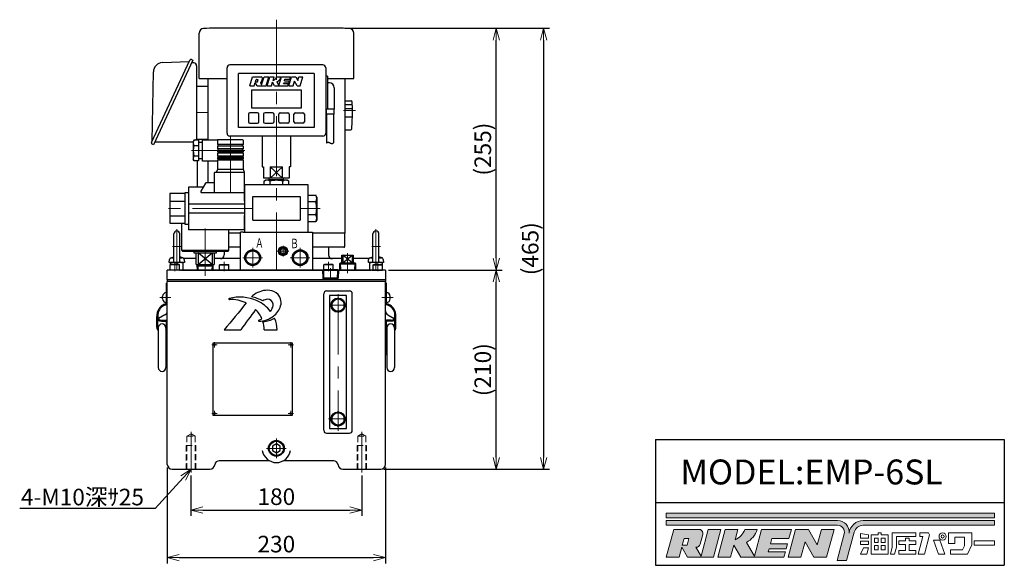
# Model space of a CAD drawing. Units: millimetres. Extents: x 197 to 1799, y 134 to 1182.
# Drawn here: x 760 to 1799, y 134 to 709 of the extents above; entities that cross this region are included whole.
import ezdxf
from ezdxf import colors
from ezdxf.entities.mleader import LeaderData, LeaderLine
from ezdxf.math import Vec2, Vec3

# ---------------------------------------------------------------- set-up
doc = ezdxf.new("R2010")
doc.units = ezdxf.units.MM
doc.linetypes.add('CENTER', pattern=[50.8, 31.75, -6.35, 6.35, -6.35])
doc.linetypes.add('HIDDEN', pattern=[9.525, 6.35, -3.175])
for name, color, linetype, lineweight in [('かくれ線', 2, 'HIDDEN', 13), ('中心線', 1, 'CENTER', 13), ('外形線', 3, 'Continuous', 25), ('寸法線・引出し線', 4, 'Continuous', 13), ('文字', 140, 'Continuous', 13)]:
    doc.layers.add(name, color=color, linetype=linetype, lineweight=lineweight)
doc.layers.add('ネジ下線', color=200, linetype='Continuous')
doc.styles.add('RK', font='extslim2.shx', dxfattribs={"bigfont": 'extfont2.shx'})
doc.styles.add('RK3.5', font='extslim2.shx', dxfattribs={"height": 3.5, "bigfont": 'extfont2.shx'})
doc.dimstyles.new('1：5_RK3.5', dxfattribs={"dimscale": 5, "dimtxt": 3.5, "dimasz": 2.5, "dimexe": 1.25, "dimexo": 0.625, "dimtad": 1, "dimdsep": 46, "dimtxsty": 'RK', "dimblk": 'OPEN30', "dimcen": 2.5, "dimadec": 0, "dimazin": 0, "dimtfac": 1, "dimtmove": 0, "dimatfit": 3, "dimldrblk": 'OPEN30', "dimfxl": 1, "dimarcsym": 0})

# ---------------------------------------------------------------- blocks, each defined once
blk = doc.blocks.new('_Open30')
for p, q in [((-1, 0.268), (0, 0)), ((0, 0), (-1, -0.268)), ((0, 0), (-1, 0))]:
    blk.add_line(p, q)
blk = doc.blocks.new('*D201')
at = {"layer": 'Defpoints', "color": 0, "transparency": 16777216}
for p in [(941.1, 231.8), (1121.1, 231.8), (1121.1, 192.3)]:
    blk.add_point(p, dxfattribs=at)
at = {"layer": '寸法線・引出し線', "color": 0, "lineweight": -2, "transparency": 16777216}
for p, q in [((941.1, 228.7), (941.1, 186.1)), ((1121.1, 228.7), (1121.1, 186.1)), ((953.6, 192.3), (1108.6, 192.3))]:
    blk.add_line(p, q, dxfattribs=at)
at = {"layer": '寸法線・引出し線', "color": 0, "lineweight": -2, "transparency": 16777216, "xscale": 12.5, "yscale": 12.5, "zscale": 12.5, "rotation": 180}
blk.add_blockref('_Open30', (941.1, 192.3), dxfattribs=at)
at = {"layer": '寸法線・引出し線', "color": 0, "lineweight": -2, "transparency": 16777216, "xscale": 12.5, "yscale": 12.5, "zscale": 12.5}
blk.add_blockref('_Open30', (1121.1, 192.3), dxfattribs=at)
at = {"layer": '寸法線・引出し線', "color": 0, "transparency": 16777216, "insert": (1031.1, 204.2), "char_height": 17.5, "attachment_point": 5, "style": 'RK'}
blk.add_mtext('180', dxfattribs=at)
blk = doc.blocks.new('*D202')
at = {"layer": 'Defpoints', "color": 0, "transparency": 16777216}
for p in [(916.1, 240.4), (1146.1, 240.4), (1146.1, 142.3)]:
    blk.add_point(p, dxfattribs=at)
at = {"layer": '寸法線・引出し線', "color": 0, "lineweight": -2, "transparency": 16777216}
for p, q in [((916.1, 237.3), (916.1, 136.1)), ((1146.1, 237.3), (1146.1, 136.1)), ((928.6, 142.3), (1133.6, 142.3))]:
    blk.add_line(p, q, dxfattribs=at)
at = {"layer": '寸法線・引出し線', "color": 0, "lineweight": -2, "transparency": 16777216, "xscale": 12.5, "yscale": 12.5, "zscale": 12.5, "rotation": 180}
blk.add_blockref('_Open30', (916.1, 142.3), dxfattribs=at)
at = {"layer": '寸法線・引出し線', "color": 0, "lineweight": -2, "transparency": 16777216, "xscale": 12.5, "yscale": 12.5, "zscale": 12.5}
blk.add_blockref('_Open30', (1146.1, 142.3), dxfattribs=at)
at = {"layer": '寸法線・引出し線', "color": 0, "transparency": 16777216, "insert": (1031.1, 154.2), "char_height": 17.5, "attachment_point": 5, "style": 'RK'}
blk.add_mtext('230', dxfattribs=at)
blk = doc.blocks.new('*D203')
at = {"layer": 'Defpoints', "color": 0, "transparency": 16777216}
for p in [(1146.1, 445.4), (1262.9, 445.4), (1141.1, 235.4)]:
    blk.add_point(p, dxfattribs=at)
at = {"layer": '寸法線・引出し線', "color": 0, "lineweight": -2, "transparency": 16777216}
for p, q in [((1149.3, 445.4), (1269.1, 445.4)), ((1262.9, 247.9), (1262.9, 432.9)), ((1144.3, 235.4), (1269.1, 235.4))]:
    blk.add_line(p, q, dxfattribs=at)
at = {"layer": '寸法線・引出し線', "color": 0, "lineweight": -2, "transparency": 16777216, "xscale": 12.5, "yscale": 12.5, "zscale": 12.5}
for p, rotation in [((1262.9, 445.4), 90), ((1262.9, 235.4), 270)]:
    blk.add_blockref('_Open30', p, dxfattribs=dict(at, rotation=rotation))
at = {"layer": '寸法線・引出し線', "color": 0, "transparency": 16777216, "insert": (1251, 340.4), "char_height": 17.5, "attachment_point": 5, "rotation": 90, "style": 'RK'}
blk.add_mtext('(210)', dxfattribs=at)
blk = doc.blocks.new('*D204')
at = {"layer": 'Defpoints', "color": 0, "transparency": 16777216}
for p in [(1100.1, 700.4), (1262.9, 700.4), (1146.1, 445.4)]:
    blk.add_point(p, dxfattribs=at)
at = {"layer": '寸法線・引出し線', "color": 0, "lineweight": -2, "transparency": 16777216}
for p, q in [((1103.3, 700.4), (1269.1, 700.4)), ((1262.9, 457.9), (1262.9, 687.9)), ((1149.3, 445.4), (1269.1, 445.4))]:
    blk.add_line(p, q, dxfattribs=at)
at = {"layer": '寸法線・引出し線', "color": 0, "lineweight": -2, "transparency": 16777216, "xscale": 12.5, "yscale": 12.5, "zscale": 12.5}
for p, rotation in [((1262.9, 700.4), 90), ((1262.9, 445.4), 270)]:
    blk.add_blockref('_Open30', p, dxfattribs=dict(at, rotation=rotation))
at = {"layer": '寸法線・引出し線', "color": 0, "transparency": 16777216, "insert": (1251, 572.9), "char_height": 17.5, "attachment_point": 5, "rotation": 90, "style": 'RK'}
blk.add_mtext('(255)', dxfattribs=at)
blk = doc.blocks.new('*D205')
at = {"layer": 'Defpoints', "color": 0, "transparency": 16777216}
for p in [(1100.1, 700.4), (1141.1, 235.4), (1312.9, 235.4)]:
    blk.add_point(p, dxfattribs=at)
at = {"layer": '寸法線・引出し線', "color": 0, "lineweight": -2, "transparency": 16777216}
for p, q in [((1103.3, 700.4), (1319.1, 700.4)), ((1312.9, 687.9), (1312.9, 247.9)), ((1144.3, 235.4), (1319.1, 235.4))]:
    blk.add_line(p, q, dxfattribs=at)
at = {"layer": '寸法線・引出し線', "color": 0, "lineweight": -2, "transparency": 16777216, "xscale": 12.5, "yscale": 12.5, "zscale": 12.5}
for p, rotation in [((1312.9, 700.4), 90), ((1312.9, 235.4), 270)]:
    blk.add_blockref('_Open30', p, dxfattribs=dict(at, rotation=rotation))
at = {"layer": '寸法線・引出し線', "color": 0, "transparency": 16777216, "insert": (1301, 467.9), "char_height": 17.5, "attachment_point": 5, "rotation": 90, "style": 'RK'}
blk.add_mtext('(465)', dxfattribs=at)

msp = doc.modelspace()

# ---------------------------------------------------------------- hatches: boundary and pattern name
for color, points in [(1, [(1442.237, 189.245), (1442.237, 184.182), (1788.11, 184.182), (1788.11, 189.245)]), (8, [(1442.237, 181.37), (1442.237, 176.307), (1622.823, 176.307, -0.49314543), (1629.762, 167.265), (1622.237, 139.182), (1632.362, 139.182), (1640.328, 168.911, -0.33945426), (1649.966, 176.307), (1788.11, 176.307), (1788.11, 181.37), (1649.966, 181.37, 0.38446905), (1635.005, 167.87, 0.44459712), (1622.823, 181.37)])]:
    msp.add_hatch(color=color).paths.add_polyline_path(points)
h = msp.add_hatch(color=1)
h.paths.add_polyline_path([(1442.237, 142.557), (1455.631, 142.557), (1458.495, 153.245), (1464.665, 142.557), (1492.047, 142.557), (1499.885, 171.807), (1486.491, 171.807), (1478.955, 143.682), (1473.523, 153.091, 0.33945426), (1477.869, 156.426), (1480.592, 166.589, 0.36034419), (1478.2, 171.807), (1450.075, 171.807)])
h.paths.add_polyline_path([(1460.906, 162.245), (1466.034, 162.245), (1464.226, 155.495), (1459.098, 155.495)], flags=16)
h.paths.add_polyline_path([(1496.547, 142.557), (1509.941, 142.557), (1513.386, 155.414), (1520.809, 142.557), (1566.297, 142.557), (1567.804, 148.182), (1549.698, 148.182), (1550.602, 151.557), (1568.709, 151.557), (1570.065, 156.62), (1551.959, 156.62), (1553.466, 162.245), (1571.572, 162.245), (1574.135, 171.807), (1542.635, 171.807), (1535.098, 143.682), (1526.701, 158.227, 0.19083749), (1538.135, 171.807), (1525.197, 171.807, -0.19057025), (1514.893, 161.039), (1517.778, 171.807), (1504.385, 171.807)])
h.paths.add_polyline_path([(1570.797, 142.557), (1584.191, 142.557), (1588.528, 158.744), (1597.874, 142.557), (1611.268, 142.557), (1619.105, 171.807), (1605.712, 171.807), (1601.374, 155.62), (1592.028, 171.807), (1578.635, 171.807)])

# ---------------------------------------------------------------- linework, layer by layer
at = {"layer": 'かくれ線'}
for p, q in [((941.14, 272.867), (936.89, 270.414)), ((936.89, 270.414), (945.39, 270.414)), ((936.89, 270.414), (936.89, 235.414)), ((945.39, 270.414), (941.14, 272.867)), ((945.39, 235.414), (945.39, 270.414)), ((1121.14, 272.867), (1116.89, 270.414)), ((1116.89, 270.414), (1125.39, 270.414)), ((1116.89, 270.414), (1116.89, 235.414)), ((1125.39, 270.414), (1121.14, 272.867)), ((1125.39, 235.414), (1125.39, 270.414)), ((936.14, 260.414), (936.14, 235.414)), ((936.14, 260.414), (946.14, 260.414)), ((946.14, 235.414), (946.14, 260.414)), ((1116.14, 260.414), (1116.14, 235.414)), ((1116.14, 260.414), (1126.14, 260.414)), ((1126.14, 235.414), (1126.14, 260.414))]:
    msp.add_line(p, q, dxfattribs=at)
at = {"layer": 'ネジ下線'}
for p, q in [((1001.64, 609.666), (1001.64, 601.666)), ((1011.14, 611.166), (1003.14, 611.166)), ((1012.64, 601.666), (1012.64, 609.666)), ((1017.64, 609.666), (1017.64, 601.666)), ((1027.14, 611.166), (1019.14, 611.166)), ((1028.64, 601.666), (1028.64, 609.666)), ((1033.64, 601.666), (1033.64, 609.666)), ((1035.14, 611.166), (1043.14, 611.166)), ((1044.64, 609.666), (1044.64, 601.666)), ((1049.64, 601.666), (1049.64, 609.666)), ((1051.14, 611.166), (1059.14, 611.166)), ((1060.64, 609.666), (1060.64, 601.666)), ((1003.14, 600.166), (1011.14, 600.166)), ((1019.14, 600.166), (1027.14, 600.166)), ((1043.14, 600.166), (1035.14, 600.166)), ((1059.14, 600.166), (1051.14, 600.166)), ((1101.297, 453.064), (1110.984, 461.064)), ((1110.984, 453.064), (1101.297, 461.064)), ((948.538, 449.836), (947.633, 451.404)), ((948.676, 445.414), (948.538, 449.836)), ((963.605, 445.414), (963.743, 449.836)), ((963.743, 449.836), (964.648, 451.404)), ((1098.431, 452.92), (1098.665, 445.414)), ((1113.85, 452.92), (1113.615, 445.414)), ((1080.069, 437.113), (1080.122, 435.414)), ((1080.665, 445.414), (1080.648, 445.97)), ((1080.665, 445.414), (1080.952, 436.257)), ((1095.615, 445.414), (1095.329, 436.257)), ((1095.615, 445.414), (1095.633, 445.97)), ((1096.159, 435.414), (1096.212, 437.113))]:
    msp.add_line(p, q, dxfattribs=at)
msp.add_lwpolyline([(1083.963, 579.484), (1084.046, 579.529), (1084.128, 579.574), (1084.211, 579.618), (1084.293, 579.662), (1084.376, 579.705), (1084.458, 579.748), (1084.541, 579.789), (1084.623, 579.829), (1084.706, 579.867), (1084.789, 579.903), (1084.871, 579.938), (1084.954, 579.971), (1085.037, 580.001), (1085.12, 580.029), (1085.203, 580.055), (1085.287, 580.077), (1085.37, 580.097), (1085.453, 580.114), (1085.537, 580.127), (1085.621, 580.136), (1085.704, 580.142), (1085.8, 580.144), (1085.895, 580.141), (1085.991, 580.133), (1086.087, 580.121), (1086.183, 580.105), (1086.278, 580.086), (1086.374, 580.062), (1086.471, 580.035), (1086.567, 580.005), (1086.663, 579.972), (1086.759, 579.936), (1086.855, 579.898), (1086.951, 579.858), (1087.046, 579.816), (1087.142, 579.771), (1087.238, 579.726), (1087.333, 579.679), (1087.429, 579.631), (1087.524, 579.583), (1087.619, 579.533), (1087.713, 579.484), (1087.79, 579.444), (1087.866, 579.404), (1087.942, 579.364), (1088.018, 579.325), (1088.093, 579.286), (1088.169, 579.248), (1088.245, 579.211), (1088.32, 579.175), (1088.396, 579.14), (1088.472, 579.107), (1088.547, 579.075), (1088.623, 579.045), (1088.698, 579.016), (1088.774, 578.989), (1088.85, 578.965), (1088.925, 578.943), (1089.001, 578.923), (1089.077, 578.905), (1089.154, 578.891), (1089.23, 578.879), (1089.306, 578.871), (1089.407, 578.864), (1089.508, 578.863), (1089.609, 578.866), (1089.711, 578.875), (1089.813, 578.887), (1089.915, 578.904), (1090.017, 578.925), (1090.119, 578.95), (1090.222, 578.978), (1090.325, 579.009), (1090.428, 579.043), (1090.531, 579.08), (1090.634, 579.119), (1090.738, 579.16), (1090.841, 579.203), (1090.945, 579.247), (1091.048, 579.293), (1091.152, 579.34), (1091.256, 579.387), (1091.359, 579.436), (1091.463, 579.484)], dxfattribs=at)
for centre, start, end in [((1003.14, 609.666), 90, 180), ((1011.14, 609.666), 0, 90), ((1019.14, 609.666), 90, 180), ((1027.14, 609.666), 0, 90), ((1035.14, 609.666), 90, 180), ((1043.14, 609.666), 0, 90), ((1051.14, 609.666), 90, 180), ((1059.14, 609.666), 0, 90), ((1003.14, 601.666), 180, 270), ((1011.14, 601.666), 270, 0), ((1019.14, 601.666), 180, 270), ((1027.14, 601.666), 270, 0), ((1035.14, 601.666), 180, 270), ((1043.14, 601.666), 270, 0), ((1051.14, 601.666), 180, 270), ((1059.14, 601.666), 270, 0)]:
    msp.add_arc(centre, 1.5, start, end, dxfattribs=at)
at = {"layer": '中心線', "ltscale": 2}
for p, q in [((1031.14, 709.381), (1031.14, 445.414)), ((1114.676, 613.714), (1102.014, 613.714)), ((958.84, 611.414), (947.078, 611.414)), ((982.64, 527.184), (982.64, 587.183)), ((997.841, 571.364), (941.673, 571.364)), ((1006.14, 510.414), (915.935, 510.414)), ((1077.21, 510.414), (1056.14, 510.414)), ((926.14, 488.354), (926.14, 453.314)), ((956.14, 489.251), (956.14, 439.404)), ((1136.14, 488.354), (1136.14, 453.314)), ((921.7, 470.314), (930.991, 470.314)), ((1006.14, 448.083), (1006.14, 468.745)), ((1038.14, 471.013), (1038.14, 459.704)), ((1056.14, 448.083), (1056.14, 468.745)), ((1131.7, 470.314), (1140.991, 470.314)), ((995.809, 458.414), (1016.471, 458.414)), ((1031.738, 465.414), (1044.153, 465.414)), ((1045.809, 458.414), (1066.471, 458.414)), ((1106.14, 442.217), (1106.14, 463.146)), ((924.14, 444.325), (924.14, 454.213)), ((924.14, 444.325), (924.14, 454.213)), ((926.14, 453.314), (926.14, 445.414)), ((976.14, 444.325), (976.14, 454.213)), ((1086.14, 444.325), (1086.14, 454.213)), ((1088.14, 447.3), (1088.14, 434.776)), ((1136.14, 453.314), (1136.14, 445.414)), ((1138.14, 444.325), (1138.14, 454.213)), ((919.862, 416.414), (908.168, 416.414)), ((1096.14, 420.014), (1096.14, 275.943)), ((1142.419, 416.414), (1154.113, 416.414)), ((1087.14, 408.414), (1105.14, 408.414)), ((963.221, 366.574), (968.74, 366.574)), ((965.981, 363.875), (965.981, 369.272)), ((1049.06, 366.574), (1043.541, 366.574)), ((1046.301, 369.272), (1046.301, 363.875)), ((963.221, 294.254), (968.74, 294.254)), ((965.981, 291.555), (965.981, 296.952)), ((1049.06, 294.254), (1043.541, 294.254)), ((1046.301, 296.952), (1046.301, 291.555)), ((1086.14, 288.414), (1105.14, 288.414)), ((941.14, 274.698), (941.14, 231.812)), ((1121.14, 274.698), (1121.14, 231.812)), ((1031.14, 247.083), (1031.14, 267.745)), ((1020.809, 257.414), (1041.471, 257.414)), ((1021.143, 257.414), (1041.138, 257.414))]:
    msp.add_line(p, q, dxfattribs=at)
at = {"layer": '外形線'}
for p, q in [((1095.14, 700.414), (967.14, 700.414)), ((949.64, 647.414), (949.64, 695.149)), ((1112.64, 647.414), (1112.64, 695.149)), ((899.578, 580.059), (939.787, 666.705)), ((943.14, 666.768), (901.64, 577.414)), ((911.05, 664.165), (939.141, 665.352)), ((941.787, 667.414), (943.14, 666.768)), ((900.224, 581.413), (901.474, 654.351)), ((944.078, 663.768), (941.709, 663.768)), ((947.078, 660.768), (947.078, 583.414)), ((979.14, 589.666), (979.14, 658.666)), ((1080.14, 661.666), (982.14, 661.666)), ((1083.14, 658.666), (1083.14, 589.666)), ((949.64, 647.414), (979.14, 647.414)), ((958.84, 647.414), (958.84, 582.614)), ((991.14, 595.666), (991.14, 652.666)), ((1071.14, 652.666), (991.14, 652.666)), ((1003.14, 639.666), (1006.025, 649.104)), ((1006.025, 649.104), (1015.031, 649.104)), ((1009.201, 644.057), (1009.904, 646.356)), ((1009.317, 643.901), (1011.242, 643.901)), ((1010.02, 646.442), (1011.945, 646.442)), ((1011.358, 643.987), (1012.06, 646.285)), ((1015.525, 640.6), (1018.125, 649.104)), ((1015.615, 644.061), (1016.535, 647.071)), ((1018.125, 649.104), (1023.206, 649.104)), ((1020.321, 639.666), (1023.206, 649.104)), ((1021.289, 639.666), (1024.174, 649.104)), ((1024.174, 649.104), (1028.772, 649.104)), ((1027.588, 645.232), (1028.772, 649.104)), ((1031.264, 649.104), (1035.876, 649.104)), ((1031.51, 644.022), (1033.767, 640.113)), ((1033.767, 640.113), (1036.515, 649.104)), ((1035.876, 649.104), (1035.574, 648.115)), ((1036.515, 649.104), (1046.195, 649.104)), ((1039.539, 644.748), (1040.094, 646.563)), ((1039.539, 644.748), (1044.863, 644.748)), ((1040.094, 646.563), (1045.418, 646.563)), ((1044.271, 642.812), (1044.863, 644.748)), ((1044.277, 639.666), (1047.162, 649.104)), ((1045.418, 646.563), (1046.195, 649.104)), ((1047.162, 649.104), (1051.639, 649.104)), ((1048.754, 639.666), (1050.304, 644.737)), ((1053.001, 639.666), (1050.304, 644.737)), ((1051.639, 649.104), (1053.713, 645.203)), ((1053.713, 645.203), (1054.906, 649.104)), ((1054.906, 649.104), (1059.141, 649.104)), ((1056.255, 639.666), (1059.141, 649.104)), ((1071.14, 652.666), (1071.14, 595.666)), ((1084.94, 649.924), (1083.14, 649.924)), ((1084.94, 649.924), (1084.94, 614.924)), ((1084.94, 647.414), (1112.64, 647.414)), ((1103.44, 647.414), (1103.44, 484.414)), ((947.078, 639.414), (958.84, 639.414)), ((991.141, 633.416), (991.14, 633.416)), ((1003.14, 639.666), (1007.859, 639.666)), ((1005.14, 635.266), (1057.14, 635.266)), ((1005.14, 616.066), (1005.14, 635.266)), ((1007.859, 639.666), (1008.92, 643.136)), ((1011.005, 639.666), (1008.92, 643.136)), ((1011.005, 639.666), (1020.321, 639.666)), ((1014.234, 642.749), (1015.525, 640.6)), ((1021.289, 639.666), (1025.887, 639.666)), ((1025.887, 639.666), (1027.059, 643.503)), ((1029.274, 639.666), (1027.059, 643.503)), ((1029.274, 639.666), (1043.309, 639.666)), ((1038.725, 642.086), (1038.947, 642.812)), ((1038.725, 642.086), (1044.049, 642.086)), ((1038.947, 642.812), (1044.271, 642.812)), ((1043.309, 639.666), (1044.049, 642.086)), ((1044.277, 639.666), (1048.754, 639.666)), ((1053.001, 639.666), (1056.255, 639.666)), ((1057.14, 635.266), (1057.14, 616.066)), ((1086.64, 642.924), (1084.94, 642.924)), ((1092.14, 637.424), (1092.14, 614.924)), ((1103.44, 623.76), (1109.926, 623.76)), ((1057.14, 616.066), (1005.14, 616.066)), ((1092.14, 614.924), (1083.14, 614.924)), ((1083.713, 614.924), (1083.713, 609.924)), ((1091.713, 614.924), (1091.713, 609.924)), ((1103.44, 619.908), (1110.162, 619.908)), ((1103.44, 615.698), (1110.688, 615.698)), ((1091.713, 609.924), (1083.713, 609.924)), ((1083.963, 609.924), (1083.963, 579.484)), ((1091.463, 609.924), (1091.463, 579.387)), ((1103.44, 606.782), (1110.52, 606.782)), ((1071.14, 595.666), (991.14, 595.666)), ((1103.44, 593.364), (1109.712, 593.364)), ((944.239, 582.333), (943.39, 580.864)), ((948.89, 582.333), (944.239, 582.333)), ((947.078, 583.414), (958.84, 583.414)), ((948.14, 582.333), (948.14, 583.414)), ((948.89, 582.333), (948.89, 560.394)), ((953.39, 560.114), (953.39, 582.614)), ((953.39, 582.614), (968.89, 582.614)), ((995.39, 582.614), (968.89, 582.614)), ((968.89, 581.614), (968.89, 577.614)), ((1080.14, 586.666), (982.14, 586.666)), ((996.39, 577.614), (996.39, 581.614)), ((1016.14, 586.666), (1016.14, 554.166)), ((1046.14, 586.666), (1046.14, 554.166)), ((901.64, 577.414), (900.287, 578.059)), ((943.39, 580.414), (903.071, 580.414)), ((943.39, 580.864), (943.39, 561.864)), ((944.239, 576.848), (948.89, 576.848)), ((953.39, 579.864), (948.89, 579.864)), ((996.39, 577.614), (968.89, 577.614)), ((968.89, 576.114), (968.89, 573.114)), ((996.39, 576.114), (968.89, 576.114)), ((996.39, 573.114), (968.89, 573.114)), ((968.89, 571.614), (968.89, 570.114)), ((996.39, 571.614), (968.89, 571.614)), ((969.89, 576.114), (969.89, 577.614)), ((969.89, 571.614), (969.89, 573.114)), ((995.39, 576.114), (995.39, 577.614)), ((995.39, 571.614), (995.39, 573.114)), ((996.39, 573.114), (996.39, 576.114)), ((996.39, 570.114), (996.39, 571.614)), ((944.239, 560.394), (943.39, 561.864)), ((944.239, 565.879), (948.89, 565.879)), ((948.89, 562.864), (953.39, 562.864)), ((996.39, 570.114), (968.89, 570.114)), ((968.89, 568.614), (968.89, 565.614)), ((996.39, 568.614), (968.89, 568.614)), ((996.39, 565.614), (968.89, 565.614)), ((968.89, 564.114), (968.89, 562.614)), ((996.39, 564.114), (968.89, 564.114)), ((996.39, 562.614), (968.89, 562.614)), ((968.89, 561.114), (968.89, 551.414)), ((996.39, 561.114), (968.89, 561.114)), ((969.89, 568.614), (969.89, 570.114)), ((969.89, 564.114), (969.89, 565.614)), ((969.89, 561.114), (969.89, 562.614)), ((995.39, 568.614), (995.39, 570.114)), ((995.39, 564.114), (995.39, 565.614)), ((995.39, 561.114), (995.39, 562.614)), ((996.39, 565.614), (996.39, 568.614)), ((996.39, 562.614), (996.39, 564.114)), ((996.39, 551.414), (996.39, 561.114)), ((948.89, 560.394), (944.239, 560.394)), ((948.14, 532.914), (948.14, 560.394)), ((968.89, 560.114), (953.39, 560.114)), ((958.84, 560.114), (958.84, 537.414)), ((968.89, 551.414), (967.798, 548.414)), ((996.39, 551.414), (968.89, 551.414)), ((997.482, 548.414), (996.39, 551.414)), ((1016.14, 554.166), (1017.64, 554.166)), ((1017.64, 554.166), (1017.64, 542.166)), ((1024.602, 554.166), (1024.602, 542.166)), ((1024.602, 554.166), (1037.679, 554.166)), ((1037.679, 554.166), (1024.602, 542.166)), ((1024.602, 554.166), (1037.679, 542.166)), ((1037.679, 542.166), (1037.679, 554.166)), ((1044.64, 554.166), (1044.64, 542.166)), ((1046.14, 554.166), (1044.64, 554.166)), ((965.64, 547.414), (965.64, 527.184)), ((997.64, 548.414), (966.64, 548.414)), ((997.64, 530.414), (997.64, 548.414)), ((1044.64, 542.166), (1017.64, 542.166)), ((1017.861, 539.064), (1019.64, 540.064)), ((1042.64, 540.064), (1019.64, 540.064)), ((1023.64, 540.564), (1023.14, 540.064)), ((1023.64, 540.564), (1023.64, 542.166)), ((1038.64, 540.564), (1023.64, 540.564)), ((1038.64, 540.564), (1038.64, 542.166)), ((1038.64, 540.564), (1039.14, 540.064)), ((1044.419, 539.064), (1042.64, 540.064)), ((953.976, 532.914), (938.64, 532.914)), ((938.64, 532.914), (938.64, 487.914)), ((956.352, 536.914), (951.6, 528.684)), ((965.64, 537.414), (957.218, 537.414)), ((997.64, 535.414), (997.64, 485.414)), ((1064.64, 535.414), (997.64, 535.414)), ((997.64, 518.014), (997.64, 530.414)), ((1017.861, 539.064), (1017.861, 535.414)), ((1024.501, 535.414), (1024.501, 539.064)), ((1037.78, 535.414), (1037.78, 539.064)), ((1044.243, 539.163), (1044.419, 538.986)), ((1044.419, 535.414), (1044.419, 539.064)), ((1064.64, 485.414), (1064.64, 535.414)), ((934.64, 526.002), (918.64, 526.002)), ((918.64, 526.002), (918.64, 494.825)), ((938.64, 526.914), (934.64, 526.914)), ((934.64, 526.914), (934.64, 493.914)), ((952.466, 527.184), (965.64, 527.184)), ((965.64, 527.184), (997.64, 527.184)), ((1006.14, 497.914), (1006.14, 522.914)), ((1006.14, 522.914), (1056.14, 522.914)), ((1056.14, 522.914), (1056.14, 497.914)), ((1064.64, 510.414), (1064.64, 524.27)), ((1064.64, 524.27), (1072.569, 524.27)), ((1073.64, 522.414), (1072.569, 524.27)), ((1073.64, 522.414), (1073.64, 498.414)), ((918.64, 518.208), (934.64, 518.208)), ((938.64, 515.13), (997.64, 515.13)), ((1072.569, 517.342), (1064.64, 517.342)), ((1064.64, 496.557), (1064.64, 510.414)), ((918.64, 502.619), (934.64, 502.619)), ((938.64, 505.697), (997.64, 505.697)), ((997.64, 487.914), (997.64, 502.814)), ((1072.569, 503.485), (1064.64, 503.485)), ((1073.64, 498.414), (1072.569, 496.557)), ((918.64, 494.825), (934.64, 494.825)), ((931.14, 494.825), (931.14, 466.404)), ((934.64, 493.914), (938.64, 493.914)), ((1006.14, 497.914), (1056.14, 497.914)), ((1064.64, 496.557), (1072.569, 496.557)), ((922.99, 454.564), (922.99, 483.464)), ((929.29, 454.564), (929.29, 483.464)), ((997.64, 487.914), (938.64, 487.914)), ((981.14, 466.404), (981.14, 487.914)), ((993.14, 484.414), (981.14, 484.414)), ((993.14, 445.414), (993.14, 485.414)), ((996.14, 485.414), (993.14, 485.414)), ((996.14, 485.414), (1069.14, 485.414)), ((997.64, 485.414), (1064.64, 485.414)), ((1069.14, 485.414), (1069.14, 445.414)), ((1103.44, 484.414), (1069.14, 484.414)), ((1103.14, 470.414), (1103.14, 484.414)), ((1132.99, 454.564), (1132.99, 483.464)), ((1139.29, 454.564), (1139.29, 483.464)), ((993.14, 469.414), (981.14, 469.414)), ((1038.14, 468.3), (1035.64, 466.857)), ((1040.64, 466.857), (1038.14, 468.3)), ((1102.14, 469.414), (1069.14, 469.414)), ((1086.14, 469.414), (1086.14, 461.414)), ((919.783, 458.212), (922.99, 459.272)), ((920.41, 458.314), (922.99, 458.314)), ((932.498, 458.212), (929.29, 459.272)), ((929.29, 458.314), (931.87, 458.314)), ((931.14, 466.404), (981.14, 466.404)), ((931.14, 466.404), (932.14, 465.404)), ((932.14, 465.404), (980.14, 465.404)), ((946.64, 457.414), (933.541, 457.414)), ((944.14, 465.404), (944.14, 463.404)), ((944.14, 463.404), (968.14, 463.404)), ((946.64, 451.404), (946.64, 463.404)), ((948.809, 463.404), (948.809, 451.404)), ((948.809, 451.404), (963.472, 463.404)), ((963.472, 451.404), (948.809, 463.404)), ((963.472, 463.404), (963.472, 451.404)), ((965.64, 463.404), (965.64, 451.404)), ((993.14, 457.414), (965.64, 457.414)), ((968.14, 463.404), (968.14, 465.404)), ((976.14, 465.404), (976.14, 461.414)), ((980.14, 465.404), (981.14, 466.404)), ((1035.64, 466.857), (1035.64, 463.97)), ((1035.64, 463.97), (1038.14, 462.527)), ((1038.14, 462.527), (1040.64, 463.97)), ((1040.64, 463.97), (1040.64, 466.857)), ((1100.14, 457.414), (1069.14, 457.414)), ((1100.14, 453.064), (1100.14, 461.064)), ((1100.14, 461.064), (1112.14, 461.064)), ((1101.297, 461.064), (1101.297, 453.064)), ((1110.984, 461.064), (1110.984, 453.064)), ((1112.14, 461.064), (1112.14, 453.064)), ((1128.74, 457.414), (1112.14, 457.414)), ((1129.783, 458.212), (1132.99, 459.272)), ((1130.41, 458.314), (1132.99, 458.314)), ((1142.498, 458.212), (1139.29, 459.272)), ((1139.29, 458.314), (1141.87, 458.314)), ((918.14, 453.314), (918.418, 456.488)), ((934.14, 453.314), (918.14, 453.314)), ((919.14, 450.814), (919.74, 451.414)), ((919.14, 450.814), (919.74, 451.414)), ((919.14, 445.414), (919.14, 450.814)), ((929.14, 450.814), (919.14, 450.814)), ((919.14, 445.414), (919.14, 450.814)), ((929.14, 450.814), (919.14, 450.814)), ((932.64, 453.314), (919.64, 453.314)), ((919.64, 451.414), (919.64, 453.314)), ((928.54, 451.414), (919.74, 451.414)), ((928.54, 451.414), (919.74, 451.414)), ((926.14, 452.733), (926.14, 451.414)), ((929.14, 450.814), (928.54, 451.414)), ((929.14, 450.814), (928.54, 451.414)), ((929.14, 445.414), (929.14, 450.814)), ((929.14, 445.414), (929.14, 450.814)), ((932.64, 453.314), (932.64, 445.414)), ((933.863, 456.488), (934.14, 453.314)), ((946.64, 451.404), (965.64, 451.404)), ((947.82, 445.414), (947.633, 451.404)), ((948.538, 449.836), (963.743, 449.836)), ((964.461, 445.414), (964.648, 451.404)), ((971.14, 450.814), (971.74, 451.414)), ((971.14, 445.414), (971.14, 450.814)), ((971.14, 450.814), (981.14, 450.814)), ((971.74, 451.414), (980.54, 451.414)), ((981.14, 450.814), (980.54, 451.414)), ((981.14, 445.414), (981.14, 450.814)), ((1081.14, 450.814), (1081.74, 451.414)), ((1081.14, 445.414), (1081.14, 450.814)), ((1091.14, 450.814), (1081.14, 450.814)), ((1090.54, 451.414), (1081.74, 451.414)), ((1091.14, 450.814), (1090.54, 451.414)), ((1091.14, 445.414), (1091.14, 450.814)), ((1097.602, 452.064), (1098.57, 453.064)), ((1097.602, 452.064), (1114.679, 452.064)), ((1097.602, 452.064), (1097.809, 445.414)), ((1098.57, 453.064), (1113.71, 453.064)), ((1113.71, 453.064), (1114.679, 452.064)), ((1114.679, 452.064), (1114.471, 445.414)), ((1128.14, 453.314), (1128.418, 456.488)), ((1144.14, 453.314), (1128.14, 453.314)), ((1142.64, 453.314), (1129.64, 453.314)), ((1129.64, 445.414), (1129.64, 453.314)), ((1133.14, 450.814), (1133.74, 451.414)), ((1133.14, 445.414), (1133.14, 450.814)), ((1133.14, 450.814), (1143.14, 450.814)), ((1133.74, 451.414), (1142.54, 451.414)), ((1136.14, 452.733), (1136.14, 451.414)), ((1143.14, 450.814), (1142.54, 451.414)), ((1142.64, 453.314), (1142.64, 451.414)), ((1143.14, 445.414), (1143.14, 450.814)), ((1143.863, 456.488), (1144.14, 453.314)), ((916.14, 435.414), (916.14, 445.414)), ((1146.14, 445.414), (916.14, 445.414)), ((929.14, 445.414), (919.14, 445.414)), ((929.14, 445.414), (919.14, 445.414)), ((932.64, 445.414), (919.64, 445.414)), ((931.14, 445.414), (1131.14, 445.414)), ((971.14, 445.414), (981.14, 445.414)), ((1069.14, 445.414), (993.14, 445.414)), ((1079.665, 445.414), (1080.697, 444.414)), ((1080.109, 445.414), (1079.819, 445.114)), ((1079.819, 445.114), (1080.069, 437.113)), ((1079.819, 445.114), (1096.462, 445.114)), ((1080.069, 437.113), (1096.212, 437.113)), ((1081.1, 436.114), (1080.069, 437.113)), ((1080.109, 445.414), (1080.788, 446.114)), ((1081.14, 446.114), (1080.788, 446.114)), ((1080.952, 436.257), (1080.978, 435.414)), ((1081.1, 436.114), (1095.181, 436.114)), ((1081.14, 446.114), (1091.14, 446.114)), ((1091.14, 445.414), (1081.14, 445.414)), ((1091.14, 446.114), (1095.493, 446.114)), ((1096.212, 437.113), (1095.181, 436.114)), ((1095.303, 435.414), (1095.329, 436.257)), ((1096.172, 445.414), (1095.493, 446.114)), ((1095.584, 444.414), (1096.615, 445.414)), ((1096.172, 445.414), (1096.462, 445.114)), ((1096.462, 445.114), (1096.212, 437.113)), ((1142.64, 445.414), (1129.64, 445.414)), ((1133.14, 445.414), (1143.14, 445.414)), ((1146.14, 445.414), (1146.14, 435.414)), ((915.14, 411.413), (915.14, 431.414)), ((915.14, 431.414), (916.14, 431.414)), ((916.14, 435.414), (1146.14, 435.414)), ((916.14, 435.414), (916.14, 433.414)), ((1146.14, 433.414), (916.14, 433.414)), ((916.14, 240.414), (916.14, 433.414)), ((1146.14, 435.414), (1146.14, 433.414)), ((1146.14, 240.414), (1146.14, 433.414)), ((1147.14, 431.414), (1146.14, 431.414)), ((1147.14, 411.413), (1147.14, 431.414)), ((911.15, 415.153), (911.15, 417.674)), ((1081.14, 276.414), (1081.14, 420.414)), ((1084.14, 423.414), (1108.14, 423.414)), ((1105.14, 418.414), (1087.14, 418.414)), ((1087.14, 418.414), (1087.14, 278.414)), ((1096.14, 415.914), (1089.64, 412.166)), ((1102.64, 412.166), (1096.14, 415.914)), ((1105.14, 278.414), (1105.14, 418.414)), ((1111.14, 276.414), (1111.14, 420.414)), ((1151.13, 415.153), (1151.13, 417.674)), ((1089.64, 412.166), (1089.64, 404.661)), ((1102.64, 404.661), (1102.64, 412.166)), ((905.14, 385.113), (905.14, 396.413)), ((913.64, 398.146), (906.808, 394.201)), ((1087.14, 398.414), (1087.14, 396.414)), ((1089.64, 404.661), (1096.14, 400.914)), ((1096.14, 400.914), (1102.64, 404.661)), ((1105.14, 396.414), (1105.14, 398.414)), ((1148.64, 398.146), (1155.473, 394.201)), ((1157.14, 385.113), (1157.14, 396.413)), ((906.14, 385.113), (906.14, 393.413)), ((906.64, 384.613), (906.64, 342.613)), ((910.14, 392.413), (915.14, 392.413)), ((910.14, 391.413), (915.14, 391.413)), ((914.64, 384.613), (914.64, 342.613)), ((915.14, 356.413), (915.14, 391.413)), ((1152.14, 392.413), (1147.14, 392.413)), ((1147.14, 356.413), (1147.14, 391.413)), ((1152.14, 391.413), (1147.14, 391.413)), ((1147.64, 384.613), (1147.64, 342.613)), ((1155.64, 384.613), (1155.64, 342.613)), ((1156.14, 385.113), (1156.14, 393.413)), ((976.14, 382.414), (993.602, 382.414)), ((1018.297, 382.414), (1031.802, 382.414)), ((1048.141, 368.414), (964.141, 368.414)), ((964.141, 368.414), (964.141, 292.414)), ((1048.141, 292.414), (1048.141, 368.414)), ((916.14, 356.413), (915.14, 356.413)), ((1146.14, 356.413), (1147.14, 356.413)), ((964.141, 292.414), (1048.141, 292.414)), ((1087.14, 300.414), (1087.14, 298.414)), ((1096.14, 295.914), (1089.64, 292.166)), ((1089.64, 292.166), (1089.64, 284.661)), ((1102.64, 292.166), (1096.14, 295.914)), ((1102.64, 284.661), (1102.64, 292.166)), ((1105.14, 298.414), (1105.14, 300.414)), ((1089.64, 284.661), (1096.14, 280.914)), ((1096.14, 280.914), (1102.64, 284.661)), ((1084.14, 273.414), (1108.14, 273.414)), ((1087.14, 278.414), (1105.14, 278.414)), ((1031.14, 262.032), (1027.14, 259.723)), ((1027.14, 259.723), (1027.14, 255.104)), ((1035.14, 259.723), (1031.14, 262.032)), ((1035.14, 255.104), (1035.14, 259.723)), ((1027.14, 255.104), (1031.14, 252.795)), ((1031.14, 252.795), (1035.14, 255.104)), ((1022.423, 244.414), (970.691, 244.414)), ((1091.59, 244.414), (1039.858, 244.414)), ((921.14, 235.414), (961.14, 235.414)), ((1101.14, 235.414), (1141.14, 235.414))]:
    msp.add_line(p, q, dxfattribs=at)
at = {"layer": '外形線', "lineweight": 30}
for p, q in [((1430.997, 266.594), (1430.997, 134.094)), ((1430.997, 266.594), (1798.613, 266.594)), ((1798.613, 266.594), (1798.613, 134.094)), ((1430.997, 200.344), (1798.613, 200.344)), ((1430.997, 134.094), (1798.613, 134.094))]:
    msp.add_line(p, q, dxfattribs=at)
at = {"layer": '外形線', "linetype": 'Continuous', "lineweight": 15}
for p, q in [((1788.11, 189.245), (1442.237, 189.245)), ((1442.237, 189.245), (1442.237, 184.182)), ((1788.11, 184.182), (1788.11, 189.245)), ((1442.237, 184.182), (1788.11, 184.182)), ((1622.823, 181.37), (1442.237, 181.37)), ((1442.237, 181.37), (1442.237, 176.307)), ((1788.11, 181.37), (1649.966, 181.37)), ((1788.11, 176.307), (1788.11, 181.37)), ((1442.237, 176.307), (1622.823, 176.307)), ((1450.075, 171.807), (1442.237, 142.557)), ((1478.2, 171.807), (1450.075, 171.807)), ((1477.869, 156.426), (1480.592, 166.589)), ((1486.491, 171.807), (1478.955, 143.682)), ((1499.885, 171.807), (1486.491, 171.807)), ((1492.047, 142.557), (1499.885, 171.807)), ((1504.385, 171.807), (1496.547, 142.557)), ((1517.778, 171.807), (1504.385, 171.807)), ((1514.893, 161.039), (1517.778, 171.807)), ((1538.135, 171.807), (1525.197, 171.807)), ((1542.635, 171.807), (1535.098, 143.682)), ((1574.135, 171.807), (1542.635, 171.807)), ((1578.635, 171.807), (1570.797, 142.557)), ((1571.572, 162.245), (1574.135, 171.807)), ((1592.028, 171.807), (1578.635, 171.807)), ((1601.374, 155.62), (1592.028, 171.807)), ((1605.712, 171.807), (1601.374, 155.62)), ((1619.105, 171.807), (1605.712, 171.807)), ((1611.268, 142.557), (1619.105, 171.807)), ((1629.762, 167.265), (1622.237, 139.182)), ((1632.362, 139.182), (1640.328, 168.911)), ((1655.425, 166.182), (1646.987, 167.67)), ((1646.987, 167.67), (1646.987, 162.807)), ((1649.966, 176.307), (1788.11, 176.307)), ((1655.425, 162.807), (1655.425, 166.182)), ((1658.237, 166.182), (1658.237, 145.932)), ((1665.55, 166.182), (1658.237, 166.182)), ((1665.55, 168.432), (1665.55, 166.182)), ((1668.925, 168.432), (1665.55, 168.432)), ((1668.925, 166.182), (1668.925, 168.432)), ((1676.237, 166.182), (1668.925, 166.182)), ((1676.237, 145.932), (1676.237, 166.182)), ((1680.446, 168.432), (1680.446, 153.245)), ((1705.487, 168.432), (1680.446, 168.432)), ((1705.487, 164.495), (1705.487, 168.432)), ((1709.425, 168.432), (1709.425, 164.495)), ((1718.539, 168.432), (1709.425, 168.432)), ((1719.889, 166.094), (1718.539, 168.432)), ((1764.437, 168.432), (1739.687, 168.432)), ((1739.687, 168.432), (1739.687, 157.182)), ((1764.437, 155.582), (1764.437, 168.432)), ((1460.906, 162.245), (1459.098, 155.495)), ((1466.034, 162.245), (1460.906, 162.245)), ((1464.226, 155.495), (1466.034, 162.245)), ((1535.098, 143.682), (1526.701, 158.227)), ((1551.959, 156.62), (1553.466, 162.245)), ((1570.065, 156.62), (1551.959, 156.62)), ((1553.466, 162.245), (1571.572, 162.245)), ((1568.709, 151.557), (1570.065, 156.62)), ((1584.191, 142.557), (1588.528, 158.744)), ((1588.528, 158.744), (1597.874, 142.557)), ((1646.987, 162.807), (1655.425, 162.807)), ((1655.425, 159.432), (1646.987, 159.432)), ((1646.987, 159.432), (1646.987, 156.057)), ((1646.987, 156.057), (1655.425, 156.057)), ((1655.425, 156.057), (1655.425, 159.432)), ((1665.55, 162.807), (1661.612, 162.807)), ((1661.612, 162.807), (1661.612, 158.307)), ((1661.612, 158.307), (1665.55, 158.307)), ((1665.55, 158.307), (1665.55, 162.807)), ((1672.862, 162.807), (1668.925, 162.807)), ((1668.925, 162.807), (1668.925, 158.307)), ((1668.925, 158.307), (1672.862, 158.307)), ((1672.862, 158.307), (1672.862, 162.807)), ((1684.946, 164.495), (1705.487, 164.495)), ((1684.946, 153.245), (1684.946, 164.495)), ((1694.518, 159.995), (1687.487, 159.995)), ((1687.487, 159.995), (1687.487, 156.057)), ((1687.487, 156.057), (1694.518, 156.057)), ((1694.518, 162.807), (1694.518, 159.995)), ((1698.456, 162.807), (1694.518, 162.807)), ((1694.518, 156.057), (1694.518, 149.87)), ((1698.456, 159.995), (1698.456, 162.807)), ((1705.487, 159.995), (1698.456, 159.995)), ((1698.456, 156.057), (1705.487, 156.057)), ((1698.456, 149.87), (1698.456, 156.057)), ((1705.487, 156.057), (1705.487, 159.995)), ((1712.711, 164.495), (1707.737, 145.932)), ((1709.425, 164.495), (1712.711, 164.495)), ((1714.487, 145.932), (1719.889, 166.094)), ((1730.539, 160.557), (1723.789, 160.557)), ((1723.789, 160.557), (1729.112, 145.932)), ((1735.862, 145.932), (1730.539, 160.557)), ((1739.687, 157.182), (1746.437, 157.182)), ((1746.437, 163.932), (1756.562, 163.932)), ((1746.437, 157.182), (1746.437, 163.932)), ((1756.562, 163.932), (1756.562, 154.666)), ((1766.687, 159.995), (1766.687, 155.495)), ((1788.11, 159.995), (1766.687, 159.995)), ((1788.11, 155.495), (1788.11, 159.995)), ((1455.631, 142.557), (1458.495, 153.245)), ((1458.495, 153.245), (1464.665, 142.557)), ((1459.098, 155.495), (1464.226, 155.495)), ((1478.955, 143.682), (1473.523, 153.091)), ((1509.941, 142.557), (1513.386, 155.414)), ((1513.386, 155.414), (1520.809, 142.557)), ((1549.698, 148.182), (1550.602, 151.557)), ((1567.804, 148.182), (1549.698, 148.182)), ((1550.602, 151.557), (1568.709, 151.557)), ((1566.297, 142.557), (1567.804, 148.182)), ((1650.135, 152.682), (1646.987, 145.932)), ((1646.987, 145.932), (1653.616, 145.932)), ((1655.425, 152.682), (1650.135, 152.682)), ((1653.616, 145.932), (1655.425, 152.682)), ((1658.237, 145.932), (1676.237, 145.932)), ((1665.55, 154.932), (1661.612, 154.932)), ((1661.612, 154.932), (1661.612, 150.432)), ((1661.612, 150.432), (1665.55, 150.432)), ((1665.55, 150.432), (1665.55, 154.932)), ((1668.925, 154.932), (1668.925, 150.432)), ((1672.862, 154.932), (1668.925, 154.932)), ((1668.925, 150.432), (1672.862, 150.432)), ((1672.862, 150.432), (1672.862, 154.932)), ((1680.446, 153.245), (1678.487, 145.932)), ((1678.487, 145.932), (1682.987, 145.932)), ((1682.987, 145.932), (1684.946, 153.245)), ((1687.487, 149.87), (1687.487, 145.932)), ((1694.518, 149.87), (1687.487, 149.87)), ((1687.487, 145.932), (1705.487, 145.932)), ((1705.487, 149.87), (1698.456, 149.87)), ((1705.487, 145.932), (1705.487, 149.87)), ((1707.737, 145.932), (1714.487, 145.932)), ((1729.112, 145.932), (1735.862, 145.932)), ((1754.588, 150.432), (1741.712, 150.432)), ((1741.712, 150.432), (1741.712, 145.932)), ((1741.712, 145.932), (1759.937, 145.932)), ((1756.562, 154.666), (1754.588, 150.432)), ((1759.937, 145.932), (1764.437, 155.582)), ((1766.687, 155.495), (1788.11, 155.495)), ((1442.237, 142.557), (1455.631, 142.557)), ((1464.665, 142.557), (1492.047, 142.557)), ((1496.547, 142.557), (1509.941, 142.557)), ((1520.809, 142.557), (1566.297, 142.557)), ((1570.797, 142.557), (1584.191, 142.557)), ((1597.874, 142.557), (1611.268, 142.557)), ((1622.237, 139.182), (1632.362, 139.182))]:
    msp.add_line(p, q, dxfattribs=at)
at = {"layer": '外形線'}
for centre, radius in [((1038.14, 465.414), 4.864), ((1038.14, 465.414), 4.283), ((1038.14, 465.414), 4.05), ((1006.14, 458.414), 8.331), ((1006.14, 458.414), 7.475), ((1006.14, 458.414), 7.1), ((1056.14, 458.414), 8.331), ((1056.14, 458.414), 7.475), ((1056.14, 458.414), 7.1), ((1096.14, 408.414), 7.506), ((1096.14, 408.414), 6.5), ((1096.14, 288.414), 7.506), ((1096.14, 288.414), 6.5), ((1031.14, 257.414), 8.331), ((1031.14, 257.414), 7.475)]:
    msp.add_circle(centre, radius, dxfattribs=at)
at = {"layer": '外形線', "linetype": 'Continuous', "lineweight": 15}
for radius in [3.825, 1.688]:
    msp.add_circle((1733.612, 164.495), radius, dxfattribs=at)
at = {"layer": '外形線'}
for centre, radius, start, end in [((954.64, 695.149), 5, 92.428514, 180), ((967.14, 400.414), 300, 90, 92.428514), ((1095.14, 400.414), 300, 87.571486, 90), ((1107.64, 695.149), 5, 0, 87.571486), ((941.141, 666.06), 1.5, 64.498321, 154.498321), ((911.472, 654.174), 10, 92.418532, 178.985904), ((944.078, 660.768), 3, 0, 90), ((982.14, 658.666), 3, 90, 180), ((1080.14, 658.666), 3, 0, 90), ((1009.317, 644.022), 0.121, 163, 270), ((1010.02, 646.321), 0.121, 90, 163), ((1011.242, 644.022), 0.121, 270, 343), ((1011.945, 646.321), 0.121, 343, 90), ((1013.764, 644.627), 1.936, 284.054804, 343), ((1015.031, 647.531), 1.573, 343, 90), ((1025.885, 650.53), 5.566, 287.8226, 345.146289), ((1029.66, 649.923), 6.184, 287.405932, 343), ((1086.64, 637.424), 5.5, 0, 90), ((1109.926, 622.76), 1, 5.2424, 90.0002), ((1110.162, 620.908), 1, 270, 299.569), ((811.338, 613.714), 300, 356.289, 0), ((1011.339, 613.714), 100, 1.81545, 5.24223), ((1011.339, 613.714), 100, 0, 1.81545), ((1109.712, 594.364), 1, 270, 356.289), ((948.14, 579.591), 4.75, 150, 180), ((944.078, 583.414), 3, 338.892744, 0), ((969.89, 581.614), 1, 90, 180), ((982.14, 589.666), 3, 180, 270), ((995.39, 581.614), 1, 0, 90), ((1080.14, 589.666), 3, 270, 0), ((900.932, 579.413), 1.5, 154.498321, 244.498321), ((948.246, 579.591), 4.856, 180, 214.384247), ((961.542, 571.364), 18.151, 162.412046, 197.587954), ((948.246, 563.136), 4.856, 145.615753, 180), ((948.14, 563.136), 4.75, 180, 210), ((966.64, 547.414), 1, 90, 180), ((1021.181, 534.053), 6.01, 56.472642, 115.152957), ((1031.14, 517.522), 22.542, 72.869763, 107.130237), ((1041.1, 534.053), 6.01, 64.847043, 123.527358), ((957.218, 536.414), 1, 90, 150), ((952.466, 528.184), 1, 150, 270), ((1067.506, 520.806), 6.134, 325.615753, 34.384247), ((1050.712, 510.414), 22.928, 342.412046, 17.587954), ((1067.506, 500.021), 6.134, 325.615753, 34.384247), ((926.14, 483.464), 3.15, 0, 180), ((1136.14, 483.464), 3.15, 0, 180), ((1102.14, 470.414), 1, 270, 0), ((920.41, 456.314), 2, 90, 175), ((931.87, 456.314), 2, 5, 90), ((972.14, 461.414), 4, 270, 0), ((1090.14, 461.414), 4, 180, 270), ((1130.41, 456.314), 2, 90, 175), ((1141.87, 456.314), 2, 5, 90), ((922.89, 443.926), 9.387, 69.743842, 110.256158), ((921.99, 454.564), 1, 270, 0), ((929.39, 443.926), 9.387, 69.743842, 110.256158), ((930.29, 454.564), 1, 180, 270), ((1132.89, 443.926), 9.387, 69.743842, 110.256158), ((1131.99, 454.564), 1, 270, 0), ((1139.39, 443.926), 9.387, 69.743842, 110.256158), ((1140.29, 454.564), 1, 180, 270), ((929.39, 454.801), 9.387, 268.473908, 290.256158), ((1132.89, 454.801), 9.387, 249.743842, 271.526095), ((915.14, 417.674), 3.99, 90, 180), ((981.527, 414.803), 0.483, 105.6584, 272.071528), ((993.033, 373.755), 43.113, 65.353685, 105.6584), ((1022.094, 399.351), 24.774, 95.981732, 133.886425), ((996.193, 375.262), 42.842, 61.172505, 78.246088), ((1021.574, 405.818), 18.288, 67.922327, 96.474356), ((1023.922, 411.368), 12.263, 17.968717, 68.34064), ((1084.14, 420.414), 3, 90, 180), ((1108.14, 420.414), 3, 0, 90), ((1147.14, 417.674), 3.99, 0, 90), ((918.103, 397.398), 13, 112.441728, 184.343268), ((918.093, 397.483), 12, 114.373736, 185.11339), ((915.14, 415.153), 3.99, 180, 270), ((913.14, 411.413), 2, 270, 0), ((913.14, 411.413), 3, 270, 0), ((75537.246, -60867.402), 96492.997, 140.57613249, 140.59787433), ((982.951, 375.452), 38.895, 65.000408, 92.071528), ((994.664, 377.743), 38.809, 38.417655, 65.086559), ((1022.195, 405.634), 8.936, 93.266515, 126.738512), ((1021.965, 408.856), 5.705, 5.58995, 92.810775), ((1008.847, 412.544), 19.427, 326.628963, 341.358949), ((1018.414, 409.015), 9.238, 343.135543, 2.46562), ((1014.903, 414.077), 21.72, 307.164846, 342.38718), ((1022.471, 411.298), 13.67, 343.890965, 16.369571), ((1149.14, 411.413), 3, 180, 270), ((1147.14, 415.153), 3.99, 270, 0), ((1149.14, 411.413), 2, 180, 270), ((1144.178, 397.398), 13, 355.656732, 67.558272), ((1144.188, 397.483), 12, 354.88661, 65.626264), ((910.14, 396.413), 5, 180, 270), ((910.14, 396.413), 4, 180, 270), ((911.14, 402.476), 5, 300, 0), ((2422.089, -649.42), 1762.173, 143.297678, 144.158428), ((987.33, 381.74), 31.078, 22.937304, 45.106985), ((1012.922, 416.301), 24.689, 269.4096, 307.71056), ((1016.298, 416.9), 25.785, 271.489783, 300.21413), ((1001.724, 382.547), 30.078, 359.745945, 23.660027), ((1151.14, 402.476), 5, 180, 240), ((1152.14, 396.413), 5, 270, 0), ((1152.14, 396.413), 4, 270, 0), ((910.64, 385.113), 5.5, 180, 223.341758), ((910.64, 385.113), 4.5, 180, 207.266044), ((910.64, 384.613), 4, 0, 180), ((910.64, 385.113), 4.5, 332.733956, 0), ((915.14, 391.413), 1, 0, 90), ((1012.699, 392.095), 0.483, 101.997499, 266.248641), ((1007.967, 409.674), 17.723, 285.151265, 296.774896), ((989.051, 382.407), 29.246, 0.012684, 17.339226), ((1147.14, 391.413), 1, 90, 180), ((1151.64, 385.113), 4.5, 180, 207.266044), ((1151.64, 384.613), 4, 0, 180), ((1151.64, 385.113), 5.5, 316.658242, 0), ((1151.64, 385.113), 4.5, 332.733956, 0), ((910.64, 342.613), 4, 180, 0), ((1151.64, 342.613), 4, 180, 0), ((1084.14, 276.414), 3, 180, 270), ((1108.14, 276.414), 3, 270, 0), ((1031.14, 257.414), 15, 188.243451, 351.756549), ((921.14, 240.414), 5, 180, 270), ((961.14, 240.414), 5, 270, 354.26083), ((971.09, 239.414), 5, 90, 174.26083), ((1022.423, 239.414), 5, 64.158067, 90), ((1039.858, 239.414), 5, 90, 115.841933), ((1091.191, 239.414), 5, 5.73917, 90), ((1101.14, 240.414), 5, 185.73917, 270), ((1141.14, 240.414), 5, 270, 0)]:
    msp.add_arc(centre, radius, start, end, dxfattribs=at)
at = {"layer": '外形線', "linetype": 'Continuous', "lineweight": 15}
for centre, radius, start, end in [((1622.823, 169.124), 12.246, 354.120827, 90), ((1649.966, 166.329), 15.041, 90, 174.120827), ((1476.246, 167.753), 4.5, 345, 64.265329), ((1506.432, 179.449), 20.261, 294.682461, 337.840455), ((1515.275, 179.449), 24.103, 298.297119, 341.51421), ((1622.823, 169.124), 7.183, 345, 90), ((1649.966, 166.329), 9.978, 90, 165), ((1473.523, 157.591), 4.5, 270, 345)]:
    msp.add_arc(centre, radius, start, end, dxfattribs=at)
at = {"layer": '外形線'}
for centre, major_axis in [((965.981, 366.574), (0.76, 0)), ((965.981, 366.574), (0.76, 0)), ((1046.301, 366.574), (-0.76, 0)), ((1046.301, 366.574), (-0.76, 0)), ((965.981, 294.254), (0.76, 0)), ((965.981, 294.254), (0.76, 0)), ((1046.301, 294.254), (-0.76, 0)), ((1046.301, 294.254), (-0.76, 0))]:
    msp.add_ellipse(centre, major_axis=major_axis, ratio=0.91995192, dxfattribs=at)
msp.add_point((1031.14, 257.414), dxfattribs=at)

# ---------------------------------------------------------------- texts
at = {"layer": '文字', "char_height": 10, "attachment_point": 8}
for s, insert in [('\\A1;\\W0.6667;Ａ', (1013.224, 468.939)), ('\\A1;\\W0.6667;Ｂ', (1050.238, 468.466))]:
    msp.add_mtext(s, dxfattribs=dict(at, insert=insert))
at = {"layer": '文字', "insert": (1457.054, 245.627), "char_height": 26.25, "width": 339.86727, "attachment_point": 1}
msp.add_mtext('{\\Fextslim2,extfont2|c128;MODEL:EMP-6SL}', dxfattribs=at)

# ---------------------------------------------------------------- dimensions: what is measured, and where the dimension line sits
at = {"layer": '寸法線・引出し線'}
for base, p1, p2, picture, middle in [((1262.857, 700.414), (1146.14, 445.414), (1100.14, 700.414), '*D204', (1250.982, 572.914)), ((1312.857, 235.414), (1100.14, 700.414), (1141.14, 235.414), '*D205', (1300.982, 467.914)), ((1262.857, 445.414), (1141.14, 235.414), (1146.14, 445.414), '*D203', (1250.982, 340.414))]:
    dim = msp.add_linear_dim(base=base, p1=p1, p2=p2, angle=90, text='(<>)', dimstyle='1：5_RK3.5', override={"dimdec": 0}, dxfattribs=at)
    dim.commit()
    dim.dimension.update_dxf_attribs({"geometry": picture, "text_midpoint": middle})
for base, p1, p2, picture, middle in [((1146.14, 142.348), (916.14, 240.414), (1146.14, 240.414), '*D202', (1031.14, 154.223)), ((1121.14, 192.348), (941.14, 231.812), (1121.14, 231.812), '*D201', (1031.14, 204.223))]:
    dim = msp.add_linear_dim(base=base, p1=p1, p2=p2, dimstyle='1：5_RK3.5', dxfattribs=at)
    dim.commit()
    dim.dimension.update_dxf_attribs({"geometry": picture, "text_midpoint": middle})

# ---------------------------------------------------------------- leaders
ml = msp.add_multileader_mtext('Standard', dxfattribs=at)
ml.set_content('4-M10深ｻ25', color=256, style='RK3.5')
ml.set_leader_properties()
ml.set_arrow_properties(name='OPEN30')
ml.build(insert=Vec2(0, 0))
ml.multileader.update_dxf_attribs({"text_left_attachment_type": 6, "text_right_attachment_type": 6, "dogleg_length": 0.36, "arrow_head_size": 12.5, "scale": 5})
ctx = ml.context
ctx.base_point, ctx.scale, ctx.char_height, ctx.arrow_head_size, ctx.landing_gap_size, ctx.plane_origin = Vec3(754.363, 193.825), 5, 17.5, 12.5, 10, Vec3(903.33, 193.825)
ctx.left_attachment, ctx.right_attachment, ctx.text_align_type = 6, 6, 2
notes = []
notes.append((ctx, [(0, (1, 1, 0), (903.33, 193.825), (-1, 0), 1.8, [(0, [(941.14, 235.414)], 0, [])])]))
ctx.mtext.insert, ctx.mtext.alignment, ctx.mtext.flow_direction = Vec3(891.53, 214.825), 3, 5
for ctx, leaders in notes:
    for number, flags, end, landing, length, lines in leaders:
        leader = LeaderData()
        leader.index, (leader.has_last_leader_line, leader.has_dogleg_vector, leader.attachment_direction) = number, flags
        leader.last_leader_point, leader.dogleg_vector, leader.dogleg_length = Vec3(end), Vec3(landing), length
        for number, points, colour, breaks in lines:
            line = LeaderLine()
            line.index, line.vertices, line.color, line.breaks = number, Vec3.list(points), colors.encode_raw_color(colour), breaks
            leader.lines.append(line)
        ctx.leaders.append(leader)

doc.saveas('drawing.dxf')
